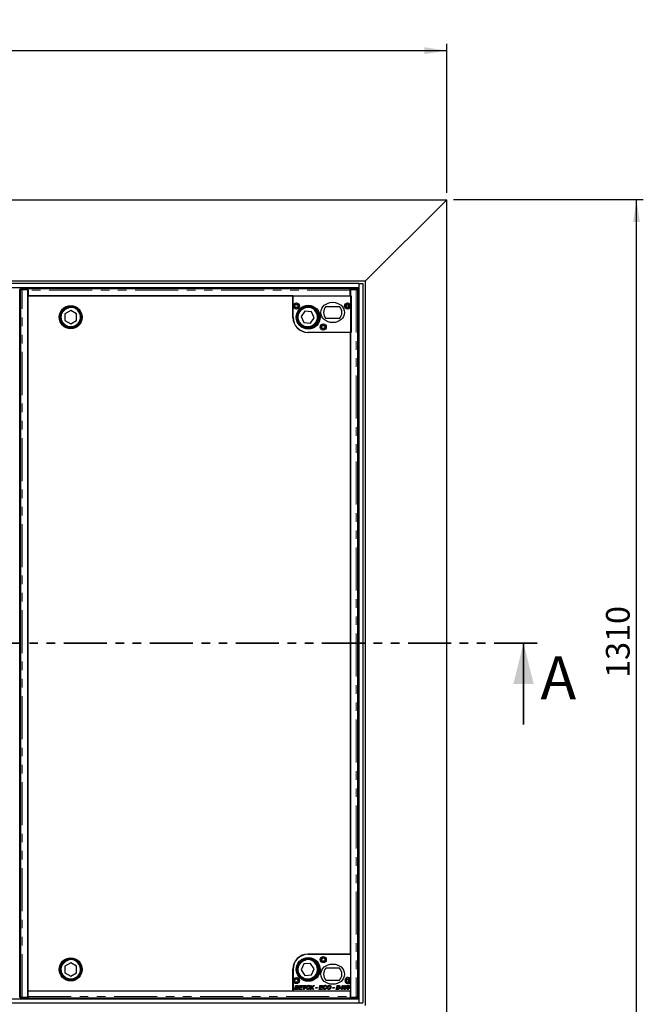
# Model space of a CAD drawing. Units: millimetres. Extents: x 98 to 5940, y 0 to 4100.
# Drawn here: x 2404 to 3325, y 895 to 2348 of the extents above; entities that cross this region are included whole.
import ezdxf

# ---------------------------------------------------------------- set-up
doc = ezdxf.new("R2010")
doc.units = ezdxf.units.MM
doc.header["$LTSCALE"] = 10
doc.linetypes.add('PHANTOM', pattern=[12.7, 6.35, -1.27, 1.27, -1.27, 1.27, -1.27])
doc.layers.add('O-TEKST', color=7, linetype='Continuous')
doc.styles.add('SLDTEXTSTYLE0', font='TXT', dxfattribs={"width": 0.75})
doc.dimstyles.new('SLDDIMSTYLE0', dxfattribs={"dimtxt": 35, "dimasz": 33.02, "dimexe": 0, "dimexo": 0.0625, "dimgap": 8.75, "dimtad": 1, "dimrnd": 1e-09, "dimzin": 12, "dimdsep": 46, "dimtxsty": 'SLDTEXTSTYLE0', "dimsah": 1, "dimcen": 0.09, "dimadec": 0, "dimazin": 3, "dimtfac": 1, "dimtofl": 0, "dimtmove": 0, "dimatfit": 3, "dimfxl": 1, "dimfrac": 2, "dimtolj": 1, "dimtzin": 12, "dimarcsym": 0})

# ---------------------------------------------------------------- blocks, each defined once
blk = doc.blocks.new('_D')
at = {"layer": 'O-TEKST', "color": 7}
for p, q in [((3044.7, 2082.7), (3324.7, 2082.7)), ((3314.7, 772.7), (3314.7, 2082.7)), ((3044.7, 772.7), (3324.7, 772.7))]:
    blk.add_line(p, q, dxfattribs=at)
for points in [[(3314.7, 2082.7), (3309.7, 2049.6), (3319.8, 2049.6)], [(3314.7, 772.7), (3319.8, 805.7), (3309.7, 805.7)]]:
    blk.add_solid(points, dxfattribs=at)
at = {"layer": 'O-TEKST', "color": 7, "insert": (3269.6, 1376.7), "char_height": 35, "attachment_point": 1, "rotation": 90, "style": 'SLDTEXTSTYLE0'}
blk.add_mtext('1310', dxfattribs=at)
blk = doc.blocks.new('_D_1')
at = {"layer": 'O-TEKST', "color": 7}
for p, q in [((775.7, 2092.7), (775.7, 2312.7)), ((3034.7, 2092.7), (3034.7, 2312.7)), ((775.7, 2302.7), (3034.7, 2302.7))]:
    blk.add_line(p, q, dxfattribs=at)
for points in [[(775.7, 2302.7), (808.8, 2297.6), (808.8, 2307.7)], [(3034.7, 2302.7), (3001.7, 2307.7), (3001.7, 2297.6)]]:
    blk.add_solid(points, dxfattribs=at)
at = {"layer": 'O-TEKST', "color": 7, "insert": (1835.4, 2347.8), "char_height": 35, "attachment_point": 1, "style": 'SLDTEXTSTYLE0'}
blk.add_mtext('2259', dxfattribs=at)

msp = doc.modelspace()

# ---------------------------------------------------------------- linework, layer by layer
at = {"color": 7, "linetype": 'Continuous', "lineweight": 25}
for p, q in [((775.748, 2082.666), (3034.748, 2082.666)), ((3034.748, 2082.666), (2914.748, 1962.666)), ((3034.748, 772.666), (3034.748, 2082.666)), ((895.748, 1962.666), (2914.748, 1962.666)), ((2914.748, 892.666), (2914.748, 1962.666)), ((2904.748, 1958.666), (907.748, 1958.666)), ((2904.748, 1952.666), (907.748, 1952.666)), ((2404.496, 905.312), (2404.496, 1950.02)), ((2405.748, 1950.02), (2405.748, 905.312)), ((2405.826, 1951.613), (2405.826, 1950.113)), ((2405.856, 1950.106), (2406.392, 1950.039)), ((2416.372, 1950.062), (2408.248, 1950.062)), ((2416.872, 1951.665), (2408.826, 1951.665)), ((2408.826, 1950.166), (2416.872, 1950.166)), ((2416.372, 905.27), (2416.372, 1950.062)), ((2416.872, 1948.59), (2416.372, 1948.59)), ((2416.872, 1950.166), (2416.872, 1951.665)), ((2416.872, 1951.621), (2892.372, 1951.621)), ((2416.872, 1950.166), (2416.872, 1950.162)), ((2416.872, 1949.122), (2416.872, 1950.162)), ((2416.872, 1949.122), (2416.872, 1940.666)), ((2892.372, 1950.166), (2892.372, 1951.665)), ((2900.417, 1951.665), (2892.372, 1951.665)), ((2892.372, 1950.166), (2900.417, 1950.166)), ((2892.372, 1950.162), (2892.372, 1950.166)), ((2892.372, 1950.162), (2892.372, 1949.122)), ((2892.372, 1940.666), (2892.372, 1949.122)), ((2892.372, 1948.822), (2892.872, 1948.884)), ((2892.872, 1950.062), (2892.872, 905.27)), ((2900.996, 1950.062), (2892.872, 1950.062)), ((2902.852, 1950.039), (2903.388, 1950.106)), ((2903.417, 1950.113), (2903.417, 1951.613)), ((2903.496, 905.312), (2903.496, 1950.02)), ((2904.748, 1958.666), (2904.748, 1952.666)), ((2904.748, 1958.666), (2910.748, 1958.666)), ((2904.748, 1952.666), (2904.748, 902.666)), ((2910.748, 1958.666), (2910.748, 896.666)), ((2416.251, 1940.764), (2416.251, 914.764)), ((2807.751, 1940.764), (2416.251, 1940.764)), ((2416.872, 1940.666), (2892.372, 1940.666)), ((2807.751, 1908.768), (2807.751, 1940.764)), ((2807.872, 1909.17), (2807.872, 1940.67)), ((2807.872, 1940.67), (2893.872, 1940.67)), ((2892.872, 1946.15), (2892.372, 1946.65)), ((2893.872, 1940.67), (2893.872, 1886.67)), ((2404.496, 1927.666), (2405.748, 1927.666)), ((2479.814, 1918.981), (2471.293, 1914.11)), ((2488.293, 1914.036), (2479.814, 1918.981)), ((2856.309, 1925.17), (2876.434, 1925.17)), ((2904.748, 1927.666), (2903.496, 1927.666)), ((2471.293, 1914.11), (2471.25, 1904.295)), ((2488.25, 1904.221), (2488.293, 1914.036)), ((2825.253, 1918.028), (2819.688, 1909.943)), ((2819.688, 1909.943), (2823.906, 1901.081)), ((2835.037, 1917.25), (2825.253, 1918.028)), ((2833.691, 1900.304), (2839.256, 1908.389)), ((2839.256, 1908.389), (2835.037, 1917.25)), ((2876.434, 1907.17), (2856.309, 1907.17)), ((2471.25, 1904.295), (2479.729, 1899.351)), ((2479.729, 1899.351), (2488.25, 1904.221)), ((2823.906, 1901.081), (2833.691, 1900.304)), ((2892.751, 1886.768), (2829.751, 1886.768)), ((2893.872, 1886.67), (2830.372, 1886.67)), ((2892.751, 968.76), (2892.751, 1886.768)), ((2829.751, 968.76), (2892.751, 968.76)), ((2892.872, 968.662), (2830.372, 968.662)), ((2892.872, 968.662), (2892.872, 931.723)), ((2479.729, 955.981), (2471.25, 951.036)), ((2471.25, 951.036), (2471.293, 941.221)), ((2488.25, 951.11), (2479.729, 955.981)), ((2488.293, 941.295), (2488.25, 951.11)), ((2807.751, 914.764), (2807.751, 946.76)), ((2807.872, 946.162), (2807.872, 914.662)), ((2823.906, 954.25), (2819.688, 945.389)), ((2819.688, 945.389), (2825.253, 937.304)), ((2833.691, 955.028), (2823.906, 954.25)), ((2839.256, 946.943), (2833.691, 955.028)), ((2835.037, 938.081), (2839.256, 946.943)), ((2876.434, 948.162), (2856.309, 948.162)), ((2471.293, 941.221), (2479.814, 936.351)), ((2479.814, 936.351), (2488.293, 941.295)), ((2825.253, 937.304), (2835.037, 938.081)), ((2405.748, 927.666), (2404.496, 927.666)), ((2810.256, 916.662), (2810.621, 918.457)), ((2813.046, 916.662), (2810.256, 916.662)), ((2810.621, 918.457), (2811.796, 918.457)), ((2810.772, 919.2), (2810.975, 920.201)), ((2813.487, 919.2), (2810.772, 919.2)), ((2810.975, 920.201), (2812.151, 920.201)), ((2811.124, 920.931), (2811.475, 922.662)), ((2812.299, 920.931), (2811.124, 920.931)), ((2811.475, 922.662), (2813.508, 922.662)), ((2811.796, 918.457), (2811.635, 917.662)), ((2811.635, 917.662), (2812.867, 917.662)), ((2812.151, 920.201), (2812.151, 920.2)), ((2812.151, 920.2), (2813.123, 920.2)), ((2812.447, 921.662), (2812.299, 920.931)), ((2813.443, 921.662), (2812.447, 921.662)), ((2816.256, 916.662), (2817.476, 922.662)), ((2820.872, 916.662), (2816.256, 916.662)), ((2817.476, 922.662), (2821.872, 922.662)), ((2817.964, 919.277), (2817.635, 917.662)), ((2817.635, 917.662), (2821.103, 917.662)), ((2821.103, 919.277), (2817.964, 919.277)), ((2818.449, 921.662), (2818.167, 920.277)), ((2818.167, 920.277), (2821.333, 920.277)), ((2821.641, 921.662), (2818.449, 921.662)), ((2821.103, 917.662), (2820.872, 916.662)), ((2821.333, 920.277), (2821.103, 919.277)), ((2821.872, 922.662), (2821.641, 921.662)), ((2822.41, 921.662), (2822.641, 922.662)), ((2824.077, 921.662), (2822.41, 921.662)), ((2822.641, 922.662), (2827.333, 922.662)), ((2823.06, 916.662), (2824.077, 921.662)), ((2824.236, 916.662), (2823.06, 916.662)), ((2825.253, 921.662), (2824.236, 916.662)), ((2827.103, 921.662), (2825.253, 921.662)), ((2827.333, 922.662), (2827.103, 921.662)), ((2827.469, 920.557), (2828.708, 920.557)), ((2829.623, 921.552), (2828.01, 921.552)), ((2832.718, 916.662), (2835.371, 919.686)), ((2834.223, 916.662), (2832.718, 916.662)), ((2833.872, 922.662), (2835.071, 922.662)), ((2835.371, 919.686), (2833.872, 922.662)), ((2835.074, 917.596), (2834.223, 916.662)), ((2835.071, 922.662), (2835.679, 921.526)), ((2836.893, 916.662), (2836.415, 917.567)), ((2839.487, 922.662), (2836.711, 919.497)), ((2836.711, 919.497), (2838.179, 916.662)), ((2838.179, 916.662), (2836.893, 916.662)), ((2837.012, 921.584), (2837.982, 922.662)), ((2837.982, 922.662), (2839.487, 922.662)), ((2841.026, 918.277), (2841.256, 919.431)), ((2843.256, 918.277), (2841.026, 918.277)), ((2841.256, 919.431), (2843.487, 919.431)), ((2843.487, 919.431), (2843.256, 918.277)), ((2846.256, 916.662), (2847.476, 922.662)), ((2850.872, 916.662), (2846.256, 916.662)), ((2847.476, 922.662), (2851.872, 922.662)), ((2847.964, 919.277), (2847.635, 917.662)), ((2847.635, 917.662), (2851.103, 917.662)), ((2851.103, 919.277), (2847.964, 919.277)), ((2848.449, 921.662), (2848.167, 920.277)), ((2848.167, 920.277), (2851.333, 920.277)), ((2851.641, 921.662), (2848.449, 921.662)), ((2851.103, 917.662), (2850.872, 916.662)), ((2851.333, 920.277), (2851.103, 919.277)), ((2851.872, 922.662), (2851.641, 921.662)), ((2856.103, 918.816), (2857.256, 918.628)), ((2856.309, 930.162), (2876.434, 930.162)), ((2857.564, 920.854), (2856.41, 920.739)), ((2858.392, 920.557), (2859.631, 920.557)), ((2860.546, 921.552), (2858.934, 921.552)), ((2866.41, 918.277), (2866.641, 919.431)), ((2868.641, 918.277), (2866.41, 918.277)), ((2866.641, 919.431), (2868.872, 919.431)), ((2868.872, 919.431), (2868.641, 918.277)), ((2871.641, 916.662), (2872.433, 920.557)), ((2873.722, 916.662), (2871.641, 916.662)), ((2872.433, 920.557), (2873.609, 920.557)), ((2872.658, 921.662), (2872.861, 922.662)), ((2874.576, 921.662), (2872.658, 921.662)), ((2872.861, 922.662), (2874.457, 922.662)), ((2873.609, 920.557), (2873.02, 917.662)), ((2873.02, 917.662), (2873.657, 917.662)), ((2877.41, 917.893), (2877.616, 918.876)), ((2879.738, 917.893), (2877.41, 917.893)), ((2877.616, 918.876), (2878.284, 919.662)), ((2878.284, 919.662), (2879.43, 919.662)), ((2879.43, 919.662), (2878.795, 918.893)), ((2878.795, 918.893), (2879.943, 918.893)), ((2879.192, 920.73), (2880.768, 922.585)), ((2880.312, 920.73), (2879.192, 920.73)), ((2879.487, 916.662), (2879.738, 917.893)), ((2880.661, 916.662), (2879.487, 916.662)), ((2879.943, 918.893), (2880.099, 919.662)), ((2880.099, 919.662), (2880.317, 919.662)), ((2880.319, 920.739), (2880.312, 920.73)), ((2880.317, 920.73), (2880.319, 920.739)), ((2880.317, 919.662), (2880.317, 920.73)), ((2880.913, 917.893), (2880.661, 916.662)), ((2880.768, 922.585), (2881.869, 922.585)), ((2881.72, 917.893), (2880.913, 917.893)), ((2881.869, 922.585), (2881.117, 918.893)), ((2881.117, 918.893), (2881.949, 918.893)), ((2881.949, 918.893), (2881.72, 917.893)), ((2882.716, 920.442), (2883.922, 920.442)), ((2884.639, 921.662), (2883.294, 921.662)), ((2887.331, 920.442), (2888.537, 920.442)), ((2889.254, 921.662), (2887.91, 921.662)), ((2892.872, 927.6), (2892.872, 914.662)), ((2904.748, 927.666), (2903.496, 927.666)), ((907.748, 902.666), (2904.748, 902.666)), ((2405.826, 905.218), (2405.826, 903.719)), ((2406.392, 905.292), (2405.856, 905.226)), ((2408.248, 905.27), (2416.372, 905.27)), ((2408.826, 905.166), (2416.872, 905.166)), ((2416.872, 903.666), (2408.826, 903.666)), ((2416.251, 914.764), (2807.751, 914.764)), ((2416.372, 906.741), (2416.872, 906.741)), ((2416.872, 906.21), (2416.872, 914.666)), ((2416.872, 914.666), (2892.372, 914.666)), ((2416.872, 905.17), (2416.872, 906.21)), ((2416.872, 905.17), (2416.872, 905.166)), ((2416.872, 905.166), (2416.872, 903.666)), ((2892.372, 903.71), (2416.872, 903.71)), ((2460.372, 914.666), (2460.372, 914.764)), ((2461.372, 914.666), (2461.372, 914.764)), ((2807.872, 914.662), (2892.872, 914.662)), ((2892.372, 914.666), (2892.372, 906.21)), ((2892.372, 908.682), (2892.872, 909.182)), ((2892.872, 906.448), (2892.372, 906.51)), ((2892.372, 906.21), (2892.372, 905.17)), ((2892.372, 905.166), (2892.372, 905.17)), ((2892.372, 905.166), (2900.417, 905.166)), ((2892.372, 905.166), (2892.372, 903.666)), ((2900.417, 903.666), (2892.372, 903.666)), ((2892.872, 905.27), (2900.996, 905.27)), ((2903.388, 905.226), (2902.852, 905.292)), ((2903.417, 903.719), (2903.417, 905.218)), ((2904.748, 902.666), (2904.748, 896.666)), ((907.748, 896.666), (2904.748, 896.666)), ((2904.748, 896.666), (2910.748, 896.666))]:
    msp.add_line(p, q, dxfattribs=at)
at = {"color": 1, "linetype": 'PHANTOM', "lineweight": 18}
for p, q in [((2405.826, 1950.666), (2404.417, 1950.666)), ((2408.248, 905.27), (2408.248, 1950.062)), ((2408.826, 1951.665), (2408.826, 1950.166)), ((2892.372, 1949.122), (2416.872, 1949.122)), ((2900.417, 1950.166), (2900.417, 1951.665)), ((2900.996, 1950.062), (2900.996, 905.27)), ((2904.748, 1950.666), (2903.417, 1950.666)), ((2404.496, 1943.666), (2405.748, 1943.666)), ((2404.496, 1931.666), (2405.748, 1931.666)), ((2889.05, 1923.276), (2889.05, 1928.063)), ((2890.04, 1923.573), (2890.04, 1927.766)), ((2889.05, 968.662), (2889.05, 968.76)), ((2890.04, 968.662), (2890.04, 968.76)), ((2889.05, 927.268), (2889.05, 932.055)), ((2890.04, 927.565), (2890.04, 931.758)), ((2405.748, 923.666), (2404.496, 923.666)), ((2404.417, 904.666), (2405.826, 904.666)), ((2405.748, 911.666), (2404.496, 911.666)), ((2408.826, 905.166), (2408.826, 903.666)), ((2416.872, 906.21), (2892.372, 906.21)), ((2900.417, 903.666), (2900.417, 905.166)), ((2903.417, 904.666), (2904.748, 904.666))]:
    msp.add_line(p, q, dxfattribs=at)
at = {"color": 7, "linetype": 'PHANTOM', "lineweight": 35}
msp.add_line((3168.031, 1427.666), (601.971, 1427.666), dxfattribs=at)
at = {"color": 7, "linetype": 'Continuous', "lineweight": 35}
msp.add_line((3148.031, 1307.666), (3148.031, 1427.666), dxfattribs=at)
at = {"color": 7, "linetype": 'Continuous', "lineweight": 25, "flags": 128}
for points in [[(2408.826, 1950.166), (2408.19, 1950.164), (2407.582, 1950.161), (2407.031, 1950.155), (2406.562, 1950.148), (2406.196, 1950.138), (2405.95, 1950.128), (2405.835, 1950.117), (2405.856, 1950.106)], [(2903.388, 1950.106), (2903.409, 1950.117), (2903.293, 1950.128), (2903.047, 1950.138), (2902.681, 1950.148), (2902.212, 1950.155), (2901.661, 1950.161), (2901.053, 1950.164), (2900.417, 1950.166)], [(2405.856, 905.226), (2405.835, 905.214), (2405.95, 905.203), (2406.196, 905.193), (2406.562, 905.184), (2407.031, 905.176), (2407.582, 905.171), (2408.19, 905.167), (2408.826, 905.166)], [(2900.417, 905.166), (2901.053, 905.167), (2901.661, 905.171), (2902.212, 905.176), (2902.681, 905.184), (2903.047, 905.193), (2903.293, 905.203), (2903.409, 905.214), (2903.388, 905.226)]]:
    msp.add_lwpolyline(points, dxfattribs=at)
at = {"color": 7, "linetype": 'Continuous', "lineweight": 25}
for centre, radius in [((2479.772, 1909.166), 17), ((2479.772, 1909.166), 15.5), ((2479.772, 1909.166), 15), ((2812.872, 1925.67), 4.5), ((2812.872, 1925.67), 3), ((2812.872, 1925.67), 2.4), ((2829.472, 1909.166), 17), ((2830.372, 1909.17), 17.5), ((2829.472, 1909.166), 15.5), ((2829.472, 1909.166), 15), ((2888.372, 1925.67), 4.5), ((2888.372, 1925.67), 3), ((2888.872, 1925.67), 2.4), ((2852.372, 1894.67), 4.5), ((2852.372, 1894.67), 3), ((2852.372, 1894.67), 2.4), ((2479.772, 946.166), 17), ((2479.772, 946.166), 15.5), ((2479.772, 946.166), 15), ((2829.472, 946.166), 17), ((2830.372, 946.162), 17.5), ((2829.472, 946.166), 15.5), ((2829.472, 946.166), 15), ((2852.372, 960.662), 4.5), ((2852.372, 960.662), 3), ((2852.372, 960.662), 2.4), ((2812.872, 929.662), 4.5), ((2812.872, 929.662), 3), ((2812.872, 929.662), 2.4), ((2888.872, 929.662), 3), ((2888.872, 929.662), 2.4)]:
    msp.add_circle(centre, radius, dxfattribs=at)
at = {"color": 1, "linetype": 'PHANTOM', "lineweight": 18}
for centre in [(2479.772, 1909.166), (2829.472, 1909.166), (2479.772, 946.166), (2829.472, 946.166)]:
    msp.add_circle(centre, 14, dxfattribs=at)
at = {"color": 7, "linetype": 'Continuous', "lineweight": 25}
for centre, radius, start, end in [((2408.007, 1912.635), 39.039, 88.797474, 93.202222), ((2417.578, 1997.749), 48.924, 268.587148, 269.172817), ((2901.236, 1912.635), 39.039, 86.797778, 91.202526), ((2866.372, 1916.17), 13.5, 138.189685, 221.810315), ((2866.372, 1916.17), 13.5, 318.189685, 41.810315), ((2829.751, 1908.768), 22, 180, 270), ((2830.372, 1909.17), 22.5, 180, 270), ((2829.751, 946.76), 22, 90, 180), ((2830.372, 946.162), 22.5, 90, 180), ((2866.372, 939.162), 13.5, 138.189685, 221.810315), ((2866.372, 939.162), 13.5, 318.189685, 41.810315), ((2888.872, 929.662), 4.5, 27.266044, 332.733956), ((2408.007, 942.696), 39.039, 266.797778, 271.202526), ((2417.578, 857.582), 48.924, 90.827183, 91.412852), ((2901.236, 942.696), 39.039, 268.797474, 273.202222)]:
    msp.add_arc(centre, radius, start, end, dxfattribs=at)
for centre in [(2866.372, 1916.17), (2866.372, 939.162)]:
    msp.add_ellipse(centre, major_axis=(-17.5, 0), ratio=0.85714286, dxfattribs=at)
for points, knots in [([(2405.761, 1950.02), (2405.757, 1950.02), (2405.743, 1950.023), (2405.837, 1950.027), (2406.038, 1950.033), (2406.347, 1950.039), (2406.74, 1950.045), (2407.203, 1950.05), (2407.713, 1950.056), (2408.069, 1950.06), (2408.248, 1950.062)], [0, 0, 0, 0, 0.04718791, 0.18330393, 0.31941994, 0.45553595, 0.59165196, 0.72776798, 0.86388399, 1, 1, 1, 1]), ([(2900.996, 1950.062), (2901.174, 1950.06), (2901.53, 1950.056), (2902.04, 1950.05), (2902.503, 1950.045), (2902.897, 1950.039), (2903.206, 1950.033), (2903.406, 1950.027), (2903.5, 1950.023), (2903.486, 1950.02), (2903.483, 1950.02)], [0, 0, 0, 0, 0.13611601, 0.27223202, 0.40834804, 0.54446405, 0.68058006, 0.81669607, 0.95281209, 1, 1, 1, 1]), ([(2812.867, 917.662), (2813.219, 917.649), (2813.66, 917.633), (2814.135, 917.858), (2814.321, 918.041), (2814.459, 918.267), (2814.478, 918.44), (2814.487, 918.526)], [0, 0, 0, 0, 0.49999272, 0.62507606, 0.75013526, 0.87514346, 1, 1, 1, 1]), ([(2815.641, 918.586), (2815.616, 918.359), (2815.565, 917.904), (2815.198, 917.306), (2814.384, 916.697), (2813.598, 916.677), (2813.046, 916.662)], [0, 0, 0, 0, 0.18686164, 0.37388088, 0.56052199, 1, 1, 1, 1]), ([(2813.123, 920.2), (2813.457, 920.195), (2813.874, 920.189), (2814.324, 920.403), (2814.5, 920.578), (2814.617, 920.801), (2814.633, 920.965), (2814.641, 921.046)], [0, 0, 0, 0, 0.49980431, 0.62501117, 0.74992929, 0.87502795, 1, 1, 1, 1]), ([(2814.118, 921.637), (2813.992, 921.646), (2813.767, 921.663), (2813.542, 921.662), (2813.443, 921.662)], [0, 0, 0, 0, 0.55983371, 1, 1, 1, 1]), ([(2814.487, 918.526), (2814.47, 918.64), (2814.445, 918.812), (2814.294, 918.987), (2814.013, 919.183), (2813.721, 919.193), (2813.487, 919.2)], [0, 0, 0, 0, 0.24902936, 0.37488704, 0.50054117, 1, 1, 1, 1]), ([(2813.508, 922.662), (2813.681, 922.662), (2813.989, 922.662), (2814.297, 922.633), (2814.432, 922.621)], [0, 0, 0, 0, 0.56011554, 1, 1, 1, 1]), ([(2814.641, 921.046), (2814.634, 921.127), (2814.621, 921.289), (2814.443, 921.536), (2814.241, 921.598), (2814.118, 921.637)], [0, 0, 0, 0, 0.28092026, 0.56107294, 1, 1, 1, 1]), ([(2814.432, 922.621), (2814.632, 922.58), (2815.032, 922.5), (2815.505, 922.149), (2815.756, 921.675), (2815.782, 921.356), (2815.795, 921.195)], [0, 0, 0, 0, 0.28059195, 0.55965213, 0.77965259, 1, 1, 1, 1]), ([(2815.795, 921.195), (2815.78, 921.016), (2815.75, 920.657), (2815.41, 920.08), (2814.982, 919.884), (2814.722, 919.765)], [0, 0, 0, 0, 0.2808606, 0.56113733, 1, 1, 1, 1]), ([(2814.722, 919.765), (2814.863, 919.712), (2815.146, 919.605), (2815.44, 919.292), (2815.613, 918.941), (2815.632, 918.704), (2815.641, 918.586)], [0, 0, 0, 0, 0.2800174, 0.55958646, 0.77979814, 1, 1, 1, 1]), ([(2827.179, 919.022), (2827.19, 919.233), (2827.208, 919.609), (2827.297, 919.974), (2827.337, 920.134)], [0, 0, 0, 0, 0.55986425, 1, 1, 1, 1]), ([(2829.601, 916.585), (2829.239, 916.617), (2828.514, 916.681), (2827.679, 917.328), (2827.257, 918.174), (2827.205, 918.739), (2827.179, 919.022)], [0, 0, 0, 0, 0.27995562, 0.55916694, 0.77930952, 1, 1, 1, 1]), ([(2827.337, 920.134), (2827.359, 920.214), (2827.399, 920.356), (2827.448, 920.495), (2827.469, 920.557)], [0, 0, 0, 0, 0.55998381, 1, 1, 1, 1]), ([(2828.01, 921.552), (2828.401, 921.935), (2829.1, 922.621), (2830.068, 922.703), (2830.494, 922.739)], [0, 0, 0, 0, 0.55873604, 1, 1, 1, 1]), ([(2828.708, 920.557), (2828.587, 920.286), (2828.372, 919.801), (2828.345, 919.273), (2828.333, 919.04)], [0, 0, 0, 0, 0.55963385, 1, 1, 1, 1]), ([(2828.333, 919.04), (2828.354, 918.828), (2828.395, 918.405), (2828.754, 917.91), (2829.23, 917.623), (2829.563, 917.598), (2829.73, 917.585)], [0, 0, 0, 0, 0.27999116, 0.55953959, 0.7795522, 1, 1, 1, 1]), ([(2832.949, 920.236), (2832.888, 919.722), (2832.767, 918.695), (2831.953, 917.458), (2830.82, 916.701), (2830.008, 916.624), (2829.601, 916.585)], [0, 0, 0, 0, 0.28005232, 0.55980167, 0.77981387, 1, 1, 1, 1]), ([(2830.415, 921.739), (2830.261, 921.73), (2829.985, 921.714), (2829.733, 921.601), (2829.623, 921.552)], [0, 0, 0, 0, 0.55980902, 1, 1, 1, 1]), ([(2829.73, 917.585), (2830.071, 917.656), (2830.754, 917.799), (2831.563, 918.817), (2831.707, 919.689), (2831.795, 920.222)], [0, 0, 0, 0, 0.27885335, 0.55955868, 1, 1, 1, 1]), ([(2831.795, 920.222), (2831.78, 920.439), (2831.751, 920.872), (2831.408, 921.394), (2830.925, 921.696), (2830.585, 921.725), (2830.415, 921.739)], [0, 0, 0, 0, 0.28050787, 0.55953317, 0.77959187, 1, 1, 1, 1]), ([(2830.494, 922.739), (2830.865, 922.704), (2831.606, 922.636), (2832.448, 921.966), (2832.892, 921.108), (2832.93, 920.527), (2832.949, 920.236)], [0, 0, 0, 0, 0.27998019, 0.55901872, 0.77924112, 1, 1, 1, 1]), ([(2835.92, 918.596), (2835.767, 918.404), (2835.495, 918.063), (2835.203, 917.738), (2835.074, 917.596)], [0, 0, 0, 0, 0.55990411, 1, 1, 1, 1]), ([(2835.679, 921.526), (2835.757, 921.369), (2835.897, 921.09), (2836.035, 920.81), (2836.097, 920.687)], [0, 0, 0, 0, 0.559997816, 1, 1, 1, 1]), ([(2836.415, 917.567), (2836.316, 917.756), (2836.139, 918.093), (2835.987, 918.442), (2835.92, 918.596)], [0, 0, 0, 0, 0.56004211, 1, 1, 1, 1]), ([(2836.097, 920.687), (2836.108, 920.667), (2836.128, 920.63), (2836.144, 920.592), (2836.152, 920.575)], [0, 0, 0, 0, 0.55990371, 1, 1, 1, 1]), ([(2836.152, 920.575), (2836.31, 920.765), (2836.593, 921.105), (2836.884, 921.437), (2837.012, 921.584)], [0, 0, 0, 0, 0.56000329, 1, 1, 1, 1]), ([(2852.103, 919.149), (2852.149, 919.649), (2852.24, 920.649), (2852.999, 921.874), (2854.098, 922.612), (2854.885, 922.696), (2855.278, 922.739)], [0, 0, 0, 0, 0.28033648, 0.55989494, 0.77992744, 1, 1, 1, 1]), ([(2854.45, 916.585), (2854.078, 916.616), (2853.335, 916.677), (2852.5, 917.381), (2852.145, 918.279), (2852.117, 918.858), (2852.103, 919.149)], [0, 0, 0, 0, 0.28007668, 0.55850495, 0.77888113, 1, 1, 1, 1]), ([(2855.249, 921.739), (2855.021, 921.711), (2854.566, 921.656), (2853.989, 921.248), (2853.428, 920.415), (2853.327, 919.646), (2853.256, 919.108)], [0, 0, 0, 0, 0.18665166, 0.37344724, 0.56070027, 1, 1, 1, 1]), ([(2853.256, 919.108), (2853.268, 918.897), (2853.291, 918.478), (2853.593, 917.957), (2854.044, 917.635), (2854.374, 917.602), (2854.539, 917.585)], [0, 0, 0, 0, 0.28085341, 0.56002769, 0.77993715, 1, 1, 1, 1]), ([(2857.256, 918.628), (2857.114, 918.309), (2856.831, 917.672), (2856.097, 917.005), (2855.27, 916.637), (2854.723, 916.602), (2854.45, 916.585)], [0, 0, 0, 0, 0.28015972, 0.55962132, 0.77971431, 1, 1, 1, 1]), ([(2854.539, 917.585), (2854.737, 917.607), (2855.134, 917.652), (2855.752, 918.059), (2855.97, 918.529), (2856.103, 918.816)], [0, 0, 0, 0, 0.28032141, 0.56089371, 1, 1, 1, 1]), ([(2856.41, 920.739), (2856.373, 920.893), (2856.299, 921.202), (2856.005, 921.556), (2855.622, 921.718), (2855.374, 921.732), (2855.249, 921.739)], [0, 0, 0, 0, 0.28067626, 0.55928217, 0.77931061, 1, 1, 1, 1]), ([(2855.278, 922.739), (2855.586, 922.718), (2856.199, 922.677), (2856.955, 922.22), (2857.424, 921.566), (2857.517, 921.092), (2857.564, 920.854)], [0, 0, 0, 0, 0.28038984, 0.55960157, 0.77958851, 1, 1, 1, 1]), ([(2858.103, 919.022), (2858.113, 919.233), (2858.131, 919.609), (2858.22, 919.974), (2858.26, 920.134)], [0, 0, 0, 0, 0.55986425, 1, 1, 1, 1]), ([(2860.524, 916.585), (2860.162, 916.617), (2859.437, 916.681), (2858.602, 917.328), (2858.18, 918.174), (2858.128, 918.739), (2858.103, 919.022)], [0, 0, 0, 0, 0.27995562, 0.55916694, 0.77930952, 1, 1, 1, 1]), ([(2858.26, 920.134), (2858.282, 920.214), (2858.322, 920.356), (2858.371, 920.495), (2858.392, 920.557)], [0, 0, 0, 0, 0.55998381, 1, 1, 1, 1]), ([(2858.934, 921.552), (2859.324, 921.935), (2860.023, 922.621), (2860.991, 922.703), (2861.417, 922.739)], [0, 0, 0, 0, 0.55873604, 1, 1, 1, 1]), ([(2859.631, 920.557), (2859.51, 920.286), (2859.295, 919.801), (2859.268, 919.273), (2859.256, 919.04)], [0, 0, 0, 0, 0.55963385, 1, 1, 1, 1]), ([(2859.256, 919.04), (2859.277, 918.828), (2859.318, 918.405), (2859.677, 917.91), (2860.153, 917.623), (2860.486, 917.598), (2860.653, 917.585)], [0, 0, 0, 0, 0.27999116, 0.55953959, 0.7795522, 1, 1, 1, 1]), ([(2863.872, 920.236), (2863.811, 919.722), (2863.69, 918.695), (2862.876, 917.458), (2861.743, 916.701), (2860.931, 916.624), (2860.524, 916.585)], [0, 0, 0, 0, 0.28005232, 0.55980167, 0.77981387, 1, 1, 1, 1]), ([(2861.338, 921.739), (2861.184, 921.73), (2860.908, 921.714), (2860.656, 921.601), (2860.546, 921.552)], [0, 0, 0, 0, 0.55980902, 1, 1, 1, 1]), ([(2860.653, 917.585), (2860.994, 917.656), (2861.677, 917.799), (2862.486, 918.817), (2862.63, 919.689), (2862.718, 920.222)], [0, 0, 0, 0, 0.27885335, 0.55955868, 1, 1, 1, 1]), ([(2862.718, 920.222), (2862.703, 920.439), (2862.674, 920.872), (2862.331, 921.394), (2861.848, 921.696), (2861.508, 921.725), (2861.338, 921.739)], [0, 0, 0, 0, 0.28050787, 0.55953317, 0.77959187, 1, 1, 1, 1]), ([(2861.417, 922.739), (2861.788, 922.704), (2862.529, 922.636), (2863.371, 921.966), (2863.815, 921.108), (2863.853, 920.527), (2863.872, 920.236)], [0, 0, 0, 0, 0.27998019, 0.55901872, 0.77924112, 1, 1, 1, 1]), ([(2873.657, 917.662), (2873.974, 917.65), (2874.539, 917.63), (2875.016, 917.925), (2875.225, 918.055)], [0, 0, 0, 0, 0.56232374, 1, 1, 1, 1]), ([(2874.885, 916.752), (2874.669, 916.72), (2874.283, 916.663), (2873.893, 916.662), (2873.722, 916.662)], [0, 0, 0, 0, 0.55969549, 1, 1, 1, 1]), ([(2874.457, 922.662), (2874.616, 922.663), (2874.901, 922.664), (2875.184, 922.648), (2875.309, 922.641)], [0, 0, 0, 0, 0.56004407, 1, 1, 1, 1]), ([(2875.36, 921.588), (2875.215, 921.615), (2874.955, 921.662), (2874.692, 921.662), (2874.576, 921.662)], [0, 0, 0, 0, 0.5594067, 1, 1, 1, 1]), ([(2875.976, 917.259), (2875.787, 917.132), (2875.449, 916.906), (2875.058, 916.799), (2874.885, 916.752)], [0, 0, 0, 0, 0.5594277, 1, 1, 1, 1]), ([(2875.225, 918.055), (2875.514, 918.41), (2876.032, 919.045), (2876.081, 919.857), (2876.103, 920.216)], [0, 0, 0, 0, 0.55862042, 1, 1, 1, 1]), ([(2875.309, 922.641), (2875.633, 922.578), (2876.281, 922.452), (2877.122, 921.539), (2877.205, 920.691), (2877.256, 920.174)], [0, 0, 0, 0, 0.28053368, 0.56047394, 1, 1, 1, 1]), ([(2876.103, 920.216), (2876.098, 920.372), (2876.088, 920.685), (2875.955, 921.108), (2875.695, 921.429), (2875.471, 921.535), (2875.36, 921.588)], [0, 0, 0, 0, 0.280662135, 0.560228209, 0.780309435, 1, 1, 1, 1]), ([(2877.256, 920.174), (2877.193, 919.547), (2877.08, 918.428), (2876.314, 917.617), (2875.976, 917.259)], [0, 0, 0, 0, 0.55958875, 1, 1, 1, 1]), ([(2882.41, 918.622), (2882.428, 918.969), (2882.459, 919.588), (2882.637, 920.181), (2882.716, 920.442)], [0, 0, 0, 0, 0.55982448, 1, 1, 1, 1]), ([(2884.077, 916.585), (2883.799, 916.622), (2883.244, 916.695), (2882.507, 917.459), (2882.447, 918.181), (2882.41, 918.622)], [0, 0, 0, 0, 0.28001518, 0.56016794, 1, 1, 1, 1]), ([(2883.294, 921.662), (2883.544, 921.967), (2883.99, 922.512), (2884.679, 922.616), (2884.982, 922.662)], [0, 0, 0, 0, 0.56044291, 1, 1, 1, 1]), ([(2883.783, 919.919), (2883.719, 919.635), (2883.605, 919.128), (2883.577, 918.609), (2883.564, 918.381)], [0, 0, 0, 0, 0.56010619, 1, 1, 1, 1]), ([(2883.564, 918.381), (2883.568, 918.182), (2883.574, 917.934), (2883.726, 917.683), (2883.834, 917.584), (2883.967, 917.518), (2884.065, 917.511), (2884.113, 917.508)], [0, 0, 0, 0, 0.49874284, 0.62394029, 0.74925316, 0.87470086, 1, 1, 1, 1]), ([(2883.922, 920.442), (2883.894, 920.345), (2883.843, 920.172), (2883.801, 919.996), (2883.783, 919.919)], [0, 0, 0, 0, 0.55998741, 1, 1, 1, 1]), ([(2886.641, 920.616), (2886.605, 920.18), (2886.534, 919.308), (2886.112, 918.059), (2885.49, 917.133), (2884.734, 916.653), (2884.296, 916.608), (2884.077, 916.585)], [0, 0, 0, 0, 0.25045157, 0.50100774, 0.7501971, 0.87518198, 1, 1, 1, 1]), ([(2884.113, 917.508), (2884.176, 917.513), (2884.301, 917.523), (2884.507, 917.621), (2884.619, 917.738), (2884.687, 917.81)], [0, 0, 0, 0, 0.28018082, 0.56025799, 1, 1, 1, 1]), ([(2884.933, 921.739), (2884.875, 921.734), (2884.773, 921.726), (2884.68, 921.682), (2884.639, 921.662)], [0, 0, 0, 0, 0.55967868, 1, 1, 1, 1]), ([(2884.687, 917.81), (2884.837, 918.092), (2885.107, 918.596), (2885.228, 919.155), (2885.282, 919.401)], [0, 0, 0, 0, 0.55871478, 1, 1, 1, 1]), ([(2885.487, 920.894), (2885.48, 921.088), (2885.47, 921.33), (2885.316, 921.573), (2885.207, 921.666), (2885.076, 921.73), (2884.981, 921.736), (2884.933, 921.739)], [0, 0, 0, 0, 0.49821458, 0.62353186, 0.74906722, 0.87455347, 1, 1, 1, 1]), ([(2884.982, 922.662), (2885.261, 922.625), (2885.817, 922.551), (2886.55, 921.781), (2886.606, 921.058), (2886.641, 920.616)], [0, 0, 0, 0, 0.27996328, 0.55994251, 1, 1, 1, 1]), ([(2885.282, 919.401), (2885.34, 919.677), (2885.445, 920.17), (2885.474, 920.673), (2885.487, 920.894)], [0, 0, 0, 0, 0.560116567, 1, 1, 1, 1]), ([(2887.026, 918.622), (2887.043, 918.969), (2887.074, 919.588), (2887.253, 920.181), (2887.331, 920.442)], [0, 0, 0, 0, 0.55982448, 1, 1, 1, 1]), ([(2888.693, 916.585), (2888.415, 916.622), (2887.859, 916.695), (2887.122, 917.459), (2887.062, 918.181), (2887.026, 918.622)], [0, 0, 0, 0, 0.28001518, 0.56016794, 1, 1, 1, 1]), ([(2887.91, 921.662), (2888.16, 921.967), (2888.606, 922.512), (2889.295, 922.616), (2889.598, 922.662)], [0, 0, 0, 0, 0.56044291, 1, 1, 1, 1]), ([(2888.398, 919.919), (2888.334, 919.635), (2888.22, 919.128), (2888.192, 918.609), (2888.179, 918.381)], [0, 0, 0, 0, 0.56010619, 1, 1, 1, 1]), ([(2888.179, 918.381), (2888.184, 918.182), (2888.189, 917.934), (2888.341, 917.683), (2888.45, 917.584), (2888.583, 917.518), (2888.68, 917.511), (2888.729, 917.508)], [0, 0, 0, 0, 0.49874284, 0.62394029, 0.74925316, 0.87470086, 1, 1, 1, 1]), ([(2888.537, 920.442), (2888.509, 920.345), (2888.458, 920.172), (2888.417, 919.996), (2888.398, 919.919)], [0, 0, 0, 0, 0.55998741, 1, 1, 1, 1]), ([(2891.256, 920.616), (2891.221, 920.18), (2891.15, 919.308), (2890.728, 918.059), (2890.105, 917.133), (2889.349, 916.653), (2888.911, 916.608), (2888.693, 916.585)], [0, 0, 0, 0, 0.25045157, 0.50100774, 0.7501971, 0.87518198, 1, 1, 1, 1]), ([(2888.729, 917.508), (2888.791, 917.513), (2888.916, 917.523), (2889.122, 917.621), (2889.234, 917.738), (2889.302, 917.81)], [0, 0, 0, 0, 0.280180818, 0.560257993, 1, 1, 1, 1]), ([(2889.548, 921.739), (2889.491, 921.734), (2889.388, 921.726), (2889.295, 921.682), (2889.254, 921.662)], [0, 0, 0, 0, 0.55967868, 1, 1, 1, 1]), ([(2889.302, 917.81), (2889.453, 918.092), (2889.722, 918.596), (2889.844, 919.155), (2889.897, 919.401)], [0, 0, 0, 0, 0.55871478, 1, 1, 1, 1]), ([(2890.103, 920.894), (2890.095, 921.088), (2890.086, 921.33), (2889.931, 921.573), (2889.822, 921.666), (2889.691, 921.73), (2889.596, 921.736), (2889.548, 921.739)], [0, 0, 0, 0, 0.49821458, 0.62353186, 0.74906722, 0.87455347, 1, 1, 1, 1]), ([(2889.598, 922.662), (2889.876, 922.625), (2890.432, 922.551), (2891.165, 921.781), (2891.222, 921.058), (2891.256, 920.616)], [0, 0, 0, 0, 0.27996328, 0.55994251, 1, 1, 1, 1]), ([(2889.897, 919.401), (2889.956, 919.677), (2890.06, 920.17), (2890.09, 920.673), (2890.103, 920.894)], [0, 0, 0, 0, 0.56011657, 1, 1, 1, 1]), ([(2408.248, 905.27), (2408.069, 905.272), (2407.713, 905.275), (2407.203, 905.281), (2406.74, 905.287), (2406.347, 905.293), (2406.038, 905.298), (2405.837, 905.304), (2405.743, 905.309), (2405.757, 905.311), (2405.761, 905.312)], [0, 0, 0, 0, 0.13611601, 0.27223202, 0.40834804, 0.54446405, 0.68058006, 0.81669607, 0.95281209, 1, 1, 1, 1]), ([(2903.483, 905.312), (2903.486, 905.311), (2903.5, 905.309), (2903.406, 905.304), (2903.206, 905.298), (2902.897, 905.293), (2902.503, 905.287), (2902.04, 905.281), (2901.53, 905.275), (2901.174, 905.272), (2900.996, 905.27)], [0, 0, 0, 0, 0.04718791, 0.18330393, 0.31941994, 0.45553595, 0.59165196, 0.72776798, 0.86388399, 1, 1, 1, 1])]:
    msp.add_open_spline(points, degree=3, knots=knots, dxfattribs=at)
at = {"color": 7, "linetype": 'Continuous', "lineweight": 35}
msp.add_solid([(3148.031, 1427.666), (3133.031, 1367.666), (3163.031, 1367.666)], dxfattribs=at)

# ---------------------------------------------------------------- texts
at = {"color": 7, "linetype": 'Continuous', "insert": (3173.074, 1408.498), "char_height": 63.5, "attachment_point": 1, "style": 'SLDTEXTSTYLE0'}
msp.add_mtext('A', dxfattribs=at)

# ---------------------------------------------------------------- dimensions: what is measured, and where the dimension line sits
at = {"layer": 'O-TEKST', "color": 7}
dim = msp.add_linear_dim(base=(3034.748, 2302.666), p1=(775.748, 2082.666), p2=(3034.748, 2082.666), dimstyle='SLDDIMSTYLE0', dxfattribs=at)
dim.commit()
dim.dimension.update_dxf_attribs({"geometry": '_D_1', "text_midpoint": (1887.104, 2302.666), "dimtype": 160})
dim = msp.add_linear_dim(base=(3314.748, 2082.666), p1=(3034.748, 772.666), p2=(3034.748, 2082.666), angle=90, dimstyle='SLDDIMSTYLE0', dxfattribs=at)
dim.commit()
dim.dimension.update_dxf_attribs({"geometry": '_D', "text_midpoint": (3314.748, 1428.44), "dimtype": 160})

doc.saveas('drawing.dxf')
